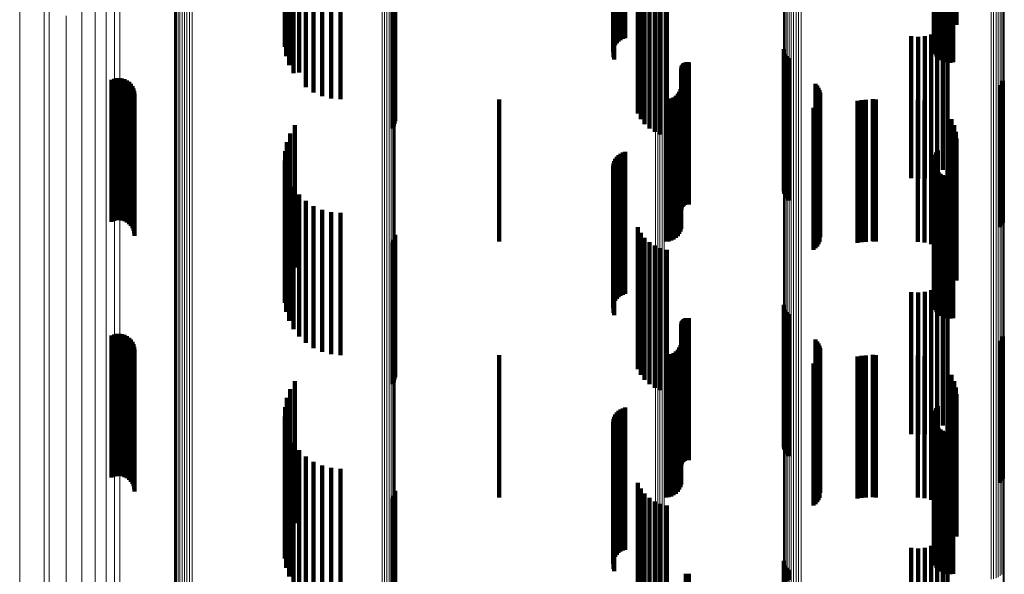
# Model space of a CAD drawing. Units: metres. Extents: x 0 to 10.6, y -0.4 to 0.4.
# Drawn here: x 0 to 0.1, y -0.2 to -0.2 of the extents above; entities that cross this region are included whole.
import ezdxf

# ---------------------------------------------------------------- set-up
doc = ezdxf.new("R2010")
doc.units = ezdxf.units.M
doc.linetypes.add('AUSGEZOGEN', pattern=[0])
doc.linetypes.add('VERDECKT2_S2', pattern=[0.009, 0.005, -0.004])
doc.layers.add('Standard', color=7, linetype='AUSGEZOGEN', lineweight=13)

msp = doc.modelspace()

# ---------------------------------------------------------------- linework, layer by layer
at = {"layer": 'Standard', "color": 7, "linetype": 'AUSGEZOGEN', "lineweight": 13, "transparency": 33554687}
for p, q in [((0.026326, -0.187151), (0.026326, -0.202268)), ((0.026796, -0.187484), (0.026796, -0.202624)), ((0.02718, -0.187854), (0.02718, -0.20302)), ((0.027471, -0.188253), (0.027471, -0.203446)), ((0.046498, -0.18834), (0.046498, -0.203539)), ((0.046579, -0.188343), (0.046579, -0.203543)), ((0.046659, -0.188354), (0.046659, -0.203554)), ((0.046735, -0.188372), (0.046735, -0.203573)), ((0.027661, -0.188672), (0.027661, -0.203894)), ((0.046806, -0.188396), (0.046806, -0.203599)), ((0.05848, -0.191497), (0.05848, -0.206915)), ((0.058557, -0.191468), (0.058557, -0.206884)), ((0.058625, -0.191432), (0.058625, -0.206845)), ((0.058682, -0.191389), (0.058682, -0.2068)), ((0.058726, -0.191342), (0.058726, -0.20675)), ((0.058756, -0.191291), (0.058756, -0.206695)), ((0.058771, -0.191238), (0.058771, -0.206638)), ((0.051006, -0.19179), (0.051006, -0.207229)), ((0.051017, -0.191844), (0.051017, -0.207286)), ((0.058306, -0.191529), (0.058306, -0.20695)), ((0.058395, -0.191517), (0.058395, -0.206937)), ((0.051042, -0.191896), (0.051042, -0.207342)), ((0.051082, -0.191945), (0.051082, -0.207394)), ((0.051135, -0.191988), (0.051135, -0.207441)), ((0.0512, -0.192027), (0.0512, -0.207482)), ((0.051275, -0.192058), (0.051275, -0.207515)), ((0.051358, -0.192081), (0.051358, -0.20754)), ((0.051446, -0.192096), (0.051446, -0.207556)), ((0.051537, -0.192102), (0.051537, -0.207562)), ((0.051628, -0.192099), (0.051628, -0.207559)), ((0.037345, -0.193242), (0.037345, -0.208781)), ((0.036884, -0.193538), (0.036884, -0.209098)), ((0.036973, -0.193525), (0.036973, -0.209084)), ((0.037058, -0.193504), (0.037058, -0.209061)), ((0.037135, -0.193474), (0.037135, -0.20903)), ((0.037203, -0.193438), (0.037203, -0.20899)), ((0.037259, -0.193395), (0.037259, -0.208944)), ((0.037302, -0.193347), (0.037302, -0.208893)), ((0.037331, -0.193295), (0.037331, -0.208838)), ((0.02959, -0.193892), (0.02959, -0.209476)), ((0.029617, -0.193943), (0.029617, -0.209531)), ((0.029658, -0.193991), (0.029658, -0.209582)), ((0.029712, -0.194034), (0.029712, -0.209628)), ((0.029777, -0.194072), (0.029777, -0.209668)), ((0.029852, -0.194102), (0.029852, -0.209701)), ((0.029935, -0.194125), (0.029935, -0.209725)), ((0.030022, -0.194139), (0.030022, -0.20974)), ((0.030113, -0.194144), (0.030113, -0.209746)), ((0.030204, -0.194141), (0.030204, -0.209742)), ((0.024139, -0.201249), (0.024139, -0.215721)), ((0.025, -0.201771), (0.025, -0.216275)), ((0.025172, -0.201695), (0.025172, -0.216195)), ((0.025779, -0.201957), (0.025779, -0.216473)), ((0.026326, -0.202268), (0.026326, -0.216803)), ((0.026796, -0.202624), (0.026796, -0.217182)), ((0.02718, -0.20302), (0.02718, -0.217602)), ((0.027471, -0.203446), (0.027471, -0.218055)), ((0.046498, -0.203539), (0.046498, -0.218153)), ((0.046579, -0.203543), (0.046579, -0.218157)), ((0.046659, -0.203554), (0.046659, -0.21817)), ((0.046735, -0.203573), (0.046735, -0.21819)), ((0.046806, -0.203599), (0.046806, -0.218217)), ((0.027661, -0.203894), (0.027661, -0.218531)), ((0.058756, -0.206695), (0.058756, -0.221506)), ((0.058771, -0.206638), (0.058771, -0.221446)), ((0.058306, -0.20695), (0.058306, -0.221777)), ((0.058395, -0.206937), (0.058395, -0.221763)), ((0.05848, -0.206915), (0.05848, -0.221739)), ((0.058557, -0.206884), (0.058557, -0.221707)), ((0.058625, -0.206845), (0.058625, -0.221666)), ((0.058682, -0.2068), (0.058682, -0.221618)), ((0.058726, -0.20675), (0.058726, -0.221564)), ((0.051006, -0.207229), (0.051006, -0.222073)), ((0.051017, -0.207286), (0.051017, -0.222134)), ((0.051042, -0.207342), (0.051042, -0.222193)), ((0.051082, -0.207394), (0.051082, -0.222248)), ((0.051135, -0.207441), (0.051135, -0.222298)), ((0.0512, -0.207482), (0.0512, -0.222342)), ((0.051275, -0.207515), (0.051275, -0.222377)), ((0.051358, -0.20754), (0.051358, -0.222403)), ((0.051446, -0.207556), (0.051446, -0.22242)), ((0.051537, -0.207562), (0.051537, -0.222427)), ((0.051628, -0.207559), (0.051628, -0.222423)), ((0.037345, -0.208781), (0.037345, -0.223722)), ((0.036884, -0.209098), (0.036884, -0.224058)), ((0.036973, -0.209084), (0.036973, -0.224044)), ((0.037058, -0.209061), (0.037058, -0.22402)), ((0.037135, -0.20903), (0.037135, -0.223986)), ((0.037203, -0.20899), (0.037203, -0.223944)), ((0.037259, -0.208944), (0.037259, -0.223896)), ((0.037302, -0.208893), (0.037302, -0.223841)), ((0.037331, -0.208838), (0.037331, -0.223783)), ((0.02959, -0.209476), (0.02959, -0.22446)), ((0.029617, -0.209531), (0.029617, -0.224519)), ((0.029658, -0.209582), (0.029658, -0.224573)), ((0.029712, -0.209628), (0.029712, -0.224622)), ((0.029777, -0.209668), (0.029777, -0.224665)), ((0.029852, -0.209701), (0.029852, -0.224699)), ((0.029935, -0.209725), (0.029935, -0.224725)), ((0.030022, -0.20974), (0.030022, -0.224741)), ((0.030113, -0.209746), (0.030113, -0.224747)), ((0.030204, -0.209742), (0.030204, -0.224743)), ((0.024139, -0.215721), (0.024139, -0.229551)), ((0.025, -0.216275), (0.025, -0.230137)), ((0.025172, -0.216195), (0.025172, -0.230052)), ((0.025779, -0.216473), (0.025779, -0.230346)), ((0.026326, -0.216803), (0.026326, -0.230694)), ((0.026796, -0.217182), (0.026796, -0.231094)), ((0.02718, -0.217602), (0.02718, -0.231538)), ((0.027471, -0.218055), (0.027471, -0.232016)), ((0.046498, -0.218153), (0.046498, -0.23212)), ((0.046579, -0.218157), (0.046579, -0.232125)), ((0.046659, -0.21817), (0.046659, -0.232137)), ((0.046735, -0.21819), (0.046735, -0.232159)), ((0.046806, -0.218217), (0.046806, -0.232188)), ((0.027661, -0.218531), (0.027661, -0.232518)), ((0.058726, -0.221564), (0.058726, -0.235722)), ((0.058756, -0.221506), (0.058756, -0.235661)), ((0.058771, -0.221446), (0.058771, -0.235597))]:
    msp.add_line(p, q, dxfattribs=at)
at = {"layer": 'Standard', "color": 253, "linetype": 'VERDECKT2_S2', "lineweight": 140, "transparency": 33554687}
for p, q in [((0.033475, -0.197721), (0.033475, -0.202721)), ((0.033538, -0.197399), (0.033538, -0.202399)), ((0.056437, -0.197689), (0.056437, -0.202689)), ((0.033467, -0.19805), (0.033467, -0.20305)), ((0.056288, -0.198028), (0.056288, -0.203028)), ((0.056302, -0.197935), (0.056302, -0.202935)), ((0.056333, -0.197845), (0.056333, -0.202845)), ((0.056378, -0.197763), (0.056378, -0.202763)), ((0.033514, -0.198375), (0.033514, -0.203375)), ((0.05629, -0.198122), (0.05629, -0.203122)), ((0.056308, -0.198214), (0.056308, -0.203214)), ((0.056341, -0.198302), (0.056341, -0.203302)), ((0.05639, -0.198383), (0.05639, -0.203383)), ((0.033615, -0.198688), (0.033615, -0.203688)), ((0.045053, -0.198748), (0.045053, -0.203492)), ((0.056451, -0.198455), (0.056451, -0.203455)), ((0.056525, -0.198514), (0.056525, -0.203514)), ((0.056607, -0.19856), (0.056607, -0.20356)), ((0.056696, -0.198591), (0.056696, -0.203591)), ((0.056789, -0.198607), (0.056789, -0.203607)), ((0.056883, -0.198606), (0.056883, -0.203606)), ((0.056976, -0.198589), (0.056976, -0.203589)), ((0.033766, -0.198979), (0.033766, -0.203979)), ((0.045009, -0.19891), (0.045009, -0.203237)), ((0.045022, -0.198964), (0.045022, -0.203151)), ((0.045024, -0.1988), (0.045024, -0.20341)), ((0.045049, -0.199016), (0.045049, -0.203068)), ((0.045088, -0.199065), (0.045088, -0.20299)), ((0.04514, -0.199109), (0.04514, -0.20292)), ((0.033964, -0.199241), (0.033964, -0.203949)), ((0.034204, -0.199466), (0.034204, -0.203807)), ((0.045202, -0.199148), (0.045202, -0.202858)), ((0.045273, -0.19918), (0.045273, -0.202808)), ((0.045351, -0.199204), (0.045351, -0.202769)), ((0.045435, -0.19922), (0.045435, -0.202744)), ((0.034477, -0.199649), (0.034477, -0.203692)), ((0.034777, -0.199782), (0.034777, -0.203608)), ((0.057092, -0.199518), (0.057092, -0.202272)), ((0.035095, -0.199864), (0.035095, -0.203556)), ((0.035423, -0.199892), (0.035423, -0.203539)), ((0.045878, -0.200391), (0.045878, -0.205391)), ((0.037293, -0.200844), (0.037293, -0.205844)), ((0.037326, -0.200758), (0.037326, -0.205758)), ((0.037343, -0.200667), (0.037343, -0.205667)), ((0.045984, -0.200589), (0.045984, -0.205589)), ((0.046121, -0.200766), (0.046121, -0.205766)), ((0.037247, -0.200923), (0.037247, -0.205923)), ((0.046286, -0.200919), (0.046286, -0.205919)), ((0.046473, -0.201042), (0.046473, -0.206042)), ((0.046678, -0.201133), (0.046678, -0.206133)), ((0.046895, -0.20119), (0.046895, -0.20619)), ((0.056775, -0.202206), (0.056775, -0.207206)), ((0.056414, -0.20251), (0.056414, -0.20751)), ((0.056608, -0.202374), (0.056608, -0.207374)), ((0.0555, -0.202674), (0.0555, -0.207674)), ((0.055736, -0.202694), (0.055736, -0.207694)), ((0.055972, -0.202672), (0.055972, -0.207672)), ((0.0562, -0.202611), (0.0562, -0.207611)), ((0.051012, -0.203129), (0.051012, -0.207171)), ((0.051032, -0.203218), (0.051032, -0.207115)), ((0.034777, -0.203608), (0.034777, -0.204782)), ((0.035095, -0.203556), (0.035095, -0.204864)), ((0.035423, -0.203539), (0.035423, -0.204892)), ((0.047503, -0.203627), (0.047503, -0.208627)), ((0.047533, -0.20361), (0.047533, -0.20861)), ((0.047565, -0.203597), (0.047565, -0.208597)), ((0.0476, -0.20359), (0.0476, -0.20859)), ((0.047635, -0.203589), (0.047635, -0.208589)), ((0.047669, -0.203593), (0.047669, -0.208593)), ((0.051067, -0.203303), (0.051067, -0.207062)), ((0.051116, -0.203381), (0.051116, -0.207013)), ((0.051177, -0.203449), (0.051177, -0.20697)), ((0.033964, -0.203949), (0.033964, -0.203949)), ((0.034204, -0.203807), (0.034204, -0.204466)), ((0.034477, -0.203692), (0.034477, -0.204649)), ((0.047409, -0.203806), (0.047409, -0.208806)), ((0.047412, -0.203771), (0.047412, -0.208771)), ((0.04742, -0.203737), (0.04742, -0.208737)), ((0.047434, -0.203705), (0.047434, -0.208705)), ((0.047452, -0.203675), (0.047452, -0.208675)), ((0.047476, -0.203649), (0.047476, -0.208649)), ((0.027373, -0.204206), (0.027373, -0.209206)), ((0.02746, -0.204171), (0.02746, -0.209171)), ((0.027551, -0.204151), (0.027551, -0.209151)), ((0.027644, -0.204146), (0.027644, -0.209146)), ((0.027737, -0.204158), (0.027737, -0.209158)), ((0.027827, -0.204185), (0.027827, -0.209185)), ((0.02791, -0.204227), (0.02791, -0.209227)), ((0.027986, -0.204282), (0.027986, -0.209282)), ((0.05868, -0.204323), (0.05868, -0.206419)), ((0.058724, -0.204243), (0.058724, -0.206469)), ((0.02805, -0.20435), (0.02805, -0.20935)), ((0.028103, -0.204427), (0.028103, -0.209427)), ((0.028141, -0.204512), (0.028141, -0.209512)), ((0.028165, -0.204603), (0.028165, -0.209603)), ((0.047336, -0.204628), (0.047336, -0.208956)), ((0.047376, -0.204542), (0.047376, -0.209014)), ((0.047401, -0.20445), (0.047401, -0.209075)), ((0.052126, -0.204345), (0.052126, -0.206405)), ((0.052185, -0.204411), (0.052185, -0.206363)), ((0.052233, -0.204485), (0.052233, -0.206317)), ((0.052268, -0.204566), (0.052268, -0.206266)), ((0.052289, -0.204651), (0.052289, -0.206212)), ((0.058622, -0.204394), (0.058622, -0.206374)), ((0.028173, -0.204696), (0.028173, -0.209696)), ((0.041, -0.2049), (0.041, -0.208774)), ((0.046865, -0.2049), (0.046865, -0.208774)), ((0.046959, -0.204892), (0.046959, -0.208779)), ((0.047051, -0.204867), (0.047051, -0.208796)), ((0.047137, -0.204827), (0.047137, -0.208823)), ((0.047214, -0.204773), (0.047214, -0.208859)), ((0.047282, -0.204706), (0.047282, -0.208904)), ((0.052234, -0.204994), (0.052234, -0.205996)), ((0.052269, -0.204913), (0.052269, -0.206047)), ((0.052297, -0.204739), (0.052297, -0.206156)), ((0.053604, -0.204943), (0.053604, -0.209943)), ((0.05375, -0.204919), (0.05375, -0.209919)), ((0.053897, -0.204911), (0.053897, -0.209911)), ((0.054141, -0.204889), (0.054141, -0.208781)), ((0.054194, -0.204897), (0.054194, -0.208776)), ((0.054248, -0.2049), (0.054248, -0.208774)), ((0.055732, -0.204911), (0.055732, -0.209911)), ((0.055968, -0.204932), (0.055968, -0.209932)), ((0.056197, -0.204993), (0.056197, -0.209993)), ((0.05206, -0.20519), (0.05206, -0.205872)), ((0.052129, -0.205134), (0.052129, -0.205908)), ((0.052187, -0.205068), (0.052187, -0.205949)), ((0.056412, -0.205094), (0.056412, -0.210094)), ((0.056774, -0.205397), (0.056774, -0.210397)), ((0.05691, -0.205592), (0.05691, -0.210592)), ((0.033819, -0.205807), (0.033819, -0.210807)), ((0.05206, -0.205872), (0.05206, -0.21019)), ((0.052129, -0.205908), (0.052129, -0.210134)), ((0.052187, -0.205949), (0.052187, -0.210068)), ((0.052234, -0.205996), (0.052234, -0.209994)), ((0.052269, -0.206047), (0.052269, -0.209913)), ((0.05701, -0.205807), (0.05701, -0.210807)), ((0.057071, -0.206036), (0.057071, -0.211036)), ((0.033538, -0.206399), (0.033538, -0.211399)), ((0.033654, -0.206091), (0.033654, -0.211091)), ((0.052185, -0.206363), (0.052185, -0.209411)), ((0.052233, -0.206317), (0.052233, -0.209485)), ((0.052268, -0.206266), (0.052268, -0.209566)), ((0.052289, -0.206212), (0.052289, -0.209651)), ((0.052297, -0.206156), (0.052297, -0.209739)), ((0.057092, -0.206272), (0.057092, -0.211272)), ((0.058622, -0.206374), (0.058622, -0.209394)), ((0.033475, -0.206721), (0.033475, -0.211721)), ((0.045435, -0.206744), (0.045435, -0.211744)), ((0.052126, -0.206405), (0.052126, -0.209345)), ((0.056437, -0.206689), (0.056437, -0.211689)), ((0.05868, -0.206419), (0.05868, -0.209323)), ((0.058724, -0.206469), (0.058724, -0.209243)), ((0.033467, -0.20705), (0.033467, -0.21205)), ((0.045049, -0.207068), (0.045049, -0.212068)), ((0.045088, -0.20699), (0.045088, -0.21199)), ((0.04514, -0.20692), (0.04514, -0.21192)), ((0.045202, -0.206858), (0.045202, -0.211858)), ((0.045273, -0.206808), (0.045273, -0.211808)), ((0.045351, -0.206769), (0.045351, -0.211769)), ((0.051067, -0.207062), (0.051067, -0.208303)), ((0.051116, -0.207013), (0.051116, -0.208381)), ((0.051177, -0.20697), (0.051177, -0.208449)), ((0.056288, -0.207028), (0.056288, -0.212028)), ((0.056302, -0.206935), (0.056302, -0.211935)), ((0.056333, -0.206845), (0.056333, -0.211845)), ((0.056378, -0.206763), (0.056378, -0.211763)), ((0.033514, -0.207375), (0.033514, -0.212375)), ((0.045009, -0.207237), (0.045009, -0.212237)), ((0.045022, -0.207151), (0.045022, -0.212151)), ((0.045024, -0.20741), (0.045024, -0.21241)), ((0.051012, -0.207171), (0.051012, -0.208129)), ((0.051032, -0.207115), (0.051032, -0.208218)), ((0.05629, -0.207122), (0.05629, -0.212122)), ((0.056308, -0.207214), (0.056308, -0.212214)), ((0.056341, -0.207302), (0.056341, -0.212302)), ((0.05639, -0.207383), (0.05639, -0.212383)), ((0.033615, -0.207688), (0.033615, -0.212688)), ((0.045053, -0.207492), (0.045053, -0.212492)), ((0.056451, -0.207455), (0.056451, -0.212455)), ((0.056525, -0.207514), (0.056525, -0.212514)), ((0.056607, -0.20756), (0.056607, -0.21256)), ((0.056696, -0.207591), (0.056696, -0.212591)), ((0.056789, -0.207607), (0.056789, -0.212607)), ((0.056883, -0.207606), (0.056883, -0.212606)), ((0.056976, -0.207589), (0.056976, -0.212589)), ((0.033766, -0.207979), (0.033766, -0.212979)), ((0.033964, -0.208241), (0.033964, -0.213241)), ((0.034204, -0.208466), (0.034204, -0.213466)), ((0.034477, -0.208649), (0.034477, -0.213649)), ((0.034777, -0.208782), (0.034777, -0.213782)), ((0.041, -0.208774), (0.041, -0.2099)), ((0.046865, -0.208774), (0.046865, -0.2099)), ((0.046959, -0.208779), (0.046959, -0.209892)), ((0.047051, -0.208796), (0.047051, -0.209867)), ((0.047137, -0.208823), (0.047137, -0.209827)), ((0.054141, -0.208781), (0.054141, -0.209889)), ((0.054194, -0.208776), (0.054194, -0.209897)), ((0.054248, -0.208774), (0.054248, -0.2099)), ((0.035095, -0.208864), (0.035095, -0.213864)), ((0.035423, -0.208892), (0.035423, -0.213892)), ((0.047214, -0.208859), (0.047214, -0.209773)), ((0.047282, -0.208904), (0.047282, -0.209706)), ((0.047336, -0.208956), (0.047336, -0.209628)), ((0.047376, -0.209014), (0.047376, -0.209542)), ((0.047401, -0.209075), (0.047401, -0.20945)), ((0.045878, -0.209391), (0.045878, -0.211793)), ((0.037293, -0.209844), (0.037293, -0.214844)), ((0.037326, -0.209758), (0.037326, -0.214758)), ((0.037343, -0.209667), (0.037343, -0.214667)), ((0.045984, -0.209589), (0.045984, -0.211661)), ((0.046121, -0.209766), (0.046121, -0.211542)), ((0.037247, -0.209923), (0.037247, -0.214923)), ((0.046286, -0.209919), (0.046286, -0.21144)), ((0.046473, -0.210042), (0.046473, -0.211357)), ((0.046678, -0.210133), (0.046678, -0.211296)), ((0.046895, -0.21019), (0.046895, -0.211258)), ((0.056775, -0.211206), (0.056775, -0.216206)), ((0.046121, -0.211542), (0.046121, -0.214766)), ((0.046286, -0.21144), (0.046286, -0.214919)), ((0.046473, -0.211357), (0.046473, -0.215042)), ((0.046678, -0.211296), (0.046678, -0.215133)), ((0.046895, -0.211258), (0.046895, -0.21519)), ((0.056414, -0.21151), (0.056414, -0.21651)), ((0.056608, -0.211374), (0.056608, -0.216374)), ((0.045878, -0.211793), (0.045878, -0.214391)), ((0.045984, -0.211661), (0.045984, -0.214589)), ((0.0555, -0.211674), (0.0555, -0.216674)), ((0.055736, -0.211694), (0.055736, -0.216694)), ((0.055972, -0.211672), (0.055972, -0.216672)), ((0.0562, -0.211611), (0.0562, -0.216611)), ((0.051012, -0.212129), (0.051012, -0.217129)), ((0.051032, -0.212218), (0.051032, -0.217218)), ((0.047503, -0.212627), (0.047503, -0.217627)), ((0.047533, -0.21261), (0.047533, -0.21761)), ((0.047565, -0.212597), (0.047565, -0.217597)), ((0.0476, -0.21259), (0.0476, -0.21759)), ((0.047635, -0.212589), (0.047635, -0.217589)), ((0.047669, -0.212593), (0.047669, -0.217593)), ((0.051067, -0.212303), (0.051067, -0.217303)), ((0.051116, -0.212381), (0.051116, -0.217381)), ((0.051177, -0.212449), (0.051177, -0.217449)), ((0.047409, -0.212806), (0.047409, -0.217806)), ((0.047412, -0.212771), (0.047412, -0.217771)), ((0.04742, -0.212737), (0.04742, -0.217737)), ((0.047434, -0.212705), (0.047434, -0.217705)), ((0.047452, -0.212675), (0.047452, -0.217675)), ((0.047476, -0.212649), (0.047476, -0.217649)), ((0.027373, -0.213206), (0.027373, -0.215265)), ((0.02746, -0.213171), (0.02746, -0.215288)), ((0.027551, -0.213151), (0.027551, -0.215302)), ((0.027644, -0.213146), (0.027644, -0.215305)), ((0.027737, -0.213158), (0.027737, -0.215297)), ((0.027827, -0.213185), (0.027827, -0.215279)), ((0.02791, -0.213227), (0.02791, -0.215251)), ((0.027986, -0.213282), (0.027986, -0.215214)), ((0.05868, -0.213323), (0.05868, -0.218323)), ((0.058724, -0.213243), (0.058724, -0.218243)), ((0.02805, -0.21335), (0.02805, -0.215169)), ((0.028103, -0.213427), (0.028103, -0.215117)), ((0.028141, -0.213512), (0.028141, -0.21506)), ((0.028165, -0.213603), (0.028165, -0.214999)), ((0.047336, -0.213628), (0.047336, -0.218628)), ((0.047376, -0.213542), (0.047376, -0.218542)), ((0.047401, -0.21345), (0.047401, -0.21845)), ((0.052126, -0.213345), (0.052126, -0.218345)), ((0.052185, -0.213411), (0.052185, -0.218411)), ((0.052233, -0.213485), (0.052233, -0.218485)), ((0.052268, -0.213566), (0.052268, -0.218566)), ((0.052289, -0.213651), (0.052289, -0.218651)), ((0.058622, -0.213394), (0.058622, -0.218394)), ((0.028173, -0.213696), (0.028173, -0.214937)), ((0.041, -0.2139), (0.041, -0.2189)), ((0.046865, -0.2139), (0.046865, -0.2189)), ((0.046959, -0.213892), (0.046959, -0.218892)), ((0.047051, -0.213867), (0.047051, -0.218867)), ((0.047137, -0.213827), (0.047137, -0.218827)), ((0.047214, -0.213773), (0.047214, -0.218773)), ((0.047282, -0.213706), (0.047282, -0.218706)), ((0.052234, -0.213994), (0.052234, -0.218994)), ((0.052269, -0.213913), (0.052269, -0.218913)), ((0.052297, -0.213739), (0.052297, -0.218739)), ((0.053604, -0.213943), (0.053604, -0.214771)), ((0.05375, -0.213919), (0.05375, -0.214787)), ((0.053897, -0.213911), (0.053897, -0.214792)), ((0.054141, -0.213889), (0.054141, -0.218889)), ((0.054194, -0.213897), (0.054194, -0.218897)), ((0.054248, -0.2139), (0.054248, -0.2189)), ((0.055732, -0.213911), (0.055732, -0.214792)), ((0.055968, -0.213932), (0.055968, -0.214779)), ((0.056197, -0.213993), (0.056197, -0.214737)), ((0.05206, -0.21419), (0.05206, -0.21919)), ((0.052129, -0.214134), (0.052129, -0.219134)), ((0.052187, -0.214068), (0.052187, -0.219068)), ((0.056412, -0.214094), (0.056412, -0.21467)), ((0.056412, -0.21467), (0.056412, -0.219094)), ((0.056774, -0.214397), (0.056774, -0.214467)), ((0.056774, -0.214467), (0.056774, -0.219397)), ((0.05691, -0.214592), (0.05691, -0.219592)), ((0.028141, -0.21506), (0.028141, -0.218512)), ((0.028165, -0.214999), (0.028165, -0.218603)), ((0.028173, -0.214937), (0.028173, -0.218696)), ((0.033819, -0.214807), (0.033819, -0.219807)), ((0.053604, -0.214771), (0.053604, -0.218943)), ((0.05375, -0.214787), (0.05375, -0.218919)), ((0.053897, -0.214792), (0.053897, -0.218911)), ((0.055732, -0.214792), (0.055732, -0.218911)), ((0.055968, -0.214779), (0.055968, -0.218932)), ((0.056197, -0.214737), (0.056197, -0.218993)), ((0.05701, -0.214807), (0.05701, -0.219807)), ((0.057071, -0.215036), (0.057071, -0.220036)), ((0.027373, -0.215265), (0.027373, -0.218206)), ((0.02746, -0.215288), (0.02746, -0.218171)), ((0.027551, -0.215302), (0.027551, -0.218151)), ((0.027644, -0.215305), (0.027644, -0.218146)), ((0.027737, -0.215297), (0.027737, -0.218158)), ((0.027827, -0.215279), (0.027827, -0.218185)), ((0.02791, -0.215251), (0.02791, -0.218227)), ((0.027986, -0.215214), (0.027986, -0.218282)), ((0.02805, -0.215169), (0.02805, -0.21835)), ((0.028103, -0.215117), (0.028103, -0.218427)), ((0.033538, -0.215399), (0.033538, -0.219823)), ((0.033654, -0.215091), (0.033654, -0.220029)), ((0.057092, -0.215272), (0.057092, -0.220272)), ((0.033475, -0.215721), (0.033475, -0.219607)), ((0.045435, -0.215744), (0.045435, -0.220744)), ((0.056437, -0.215689), (0.056437, -0.219628)), ((0.033467, -0.21605), (0.033467, -0.219387)), ((0.045049, -0.216068), (0.045049, -0.221068)), ((0.045088, -0.21599), (0.045088, -0.22099)), ((0.04514, -0.21592), (0.04514, -0.22092)), ((0.045202, -0.215858), (0.045202, -0.220858)), ((0.045273, -0.215808), (0.045273, -0.220808)), ((0.045351, -0.215769), (0.045351, -0.220769)), ((0.056288, -0.216028), (0.056288, -0.219402)), ((0.056302, -0.215935), (0.056302, -0.219464)), ((0.056333, -0.215845), (0.056333, -0.219524)), ((0.056378, -0.215763), (0.056378, -0.219579)), ((0.033514, -0.216375), (0.033514, -0.219169)), ((0.045009, -0.216237), (0.045009, -0.221237)), ((0.045022, -0.216151), (0.045022, -0.221151)), ((0.045024, -0.21641), (0.045024, -0.22141)), ((0.05629, -0.216122), (0.05629, -0.219339)), ((0.056308, -0.216214), (0.056308, -0.219277)), ((0.056341, -0.216302), (0.056341, -0.219218)), ((0.05639, -0.216383), (0.05639, -0.219164)), ((0.033615, -0.216688), (0.033615, -0.21896)), ((0.045053, -0.216492), (0.045053, -0.221492)), ((0.056451, -0.216455), (0.056451, -0.219116)), ((0.056525, -0.216514), (0.056525, -0.219076)), ((0.056607, -0.21656), (0.056607, -0.219045)), ((0.056696, -0.216591), (0.056696, -0.219024)), ((0.056789, -0.216607), (0.056789, -0.219014)), ((0.056883, -0.216606), (0.056883, -0.219014)), ((0.056976, -0.216589), (0.056976, -0.219026)), ((0.033766, -0.216979), (0.033766, -0.218765)), ((0.033964, -0.217241), (0.033964, -0.218589)), ((0.034204, -0.217466), (0.034204, -0.218438)), ((0.034477, -0.217649), (0.034477, -0.218316)), ((0.034777, -0.217782), (0.034777, -0.218227)), ((0.035095, -0.217864), (0.035095, -0.218172)), ((0.035095, -0.218172), (0.035095, -0.222864)), ((0.035423, -0.217892), (0.035423, -0.218153)), ((0.035423, -0.218153), (0.035423, -0.222892)), ((0.034204, -0.218438), (0.034204, -0.222466)), ((0.034477, -0.218316), (0.034477, -0.222649)), ((0.034777, -0.218227), (0.034777, -0.222782)), ((0.045878, -0.218391), (0.045878, -0.223391)), ((0.033766, -0.218765), (0.033766, -0.221979)), ((0.033964, -0.218589), (0.033964, -0.222241)), ((0.037293, -0.218844), (0.037293, -0.223542)), ((0.037326, -0.218758), (0.037326, -0.2236)), ((0.037343, -0.218667), (0.037343, -0.22366)), ((0.045984, -0.218589), (0.045984, -0.223589)), ((0.046121, -0.218766), (0.046121, -0.223766)), ((0.033514, -0.219169), (0.033514, -0.221375)), ((0.033615, -0.21896), (0.033615, -0.221688)), ((0.037247, -0.218923), (0.037247, -0.223489)), ((0.046286, -0.218919), (0.046286, -0.223919)), ((0.046473, -0.219042), (0.046473, -0.224042)), ((0.046678, -0.219133), (0.046678, -0.224133)), ((0.046895, -0.21919), (0.046895, -0.22419)), ((0.05639, -0.219164), (0.05639, -0.221383)), ((0.056451, -0.219116), (0.056451, -0.221455)), ((0.056525, -0.219076), (0.056525, -0.221514)), ((0.056607, -0.219045), (0.056607, -0.22156)), ((0.056696, -0.219024), (0.056696, -0.221591)), ((0.056789, -0.219014), (0.056789, -0.221607)), ((0.056883, -0.219014), (0.056883, -0.221606)), ((0.056976, -0.219026), (0.056976, -0.221589)), ((0.033467, -0.219387), (0.033467, -0.22105)), ((0.056288, -0.219402), (0.056288, -0.221028)), ((0.05629, -0.219339), (0.05629, -0.221122)), ((0.056302, -0.219464), (0.056302, -0.220935)), ((0.056308, -0.219277), (0.056308, -0.221214)), ((0.056333, -0.219524), (0.056333, -0.220845)), ((0.056341, -0.219218), (0.056341, -0.221302)), ((0.033475, -0.219607), (0.033475, -0.220721)), ((0.033538, -0.219823), (0.033538, -0.220399)), ((0.056378, -0.219579), (0.056378, -0.220763)), ((0.056437, -0.219628), (0.056437, -0.220689)), ((0.033654, -0.220029), (0.033654, -0.220029)), ((0.056775, -0.220206), (0.056775, -0.22412)), ((0.056414, -0.22051), (0.056414, -0.223905)), ((0.056608, -0.220374), (0.056608, -0.224001)), ((0.0555, -0.220674), (0.0555, -0.223789)), ((0.055736, -0.220694), (0.055736, -0.223775)), ((0.055972, -0.220672), (0.055972, -0.22379)), ((0.0562, -0.220611), (0.0562, -0.223834)), ((0.051012, -0.221129), (0.051012, -0.222012)), ((0.051032, -0.221218), (0.051032, -0.221952)), ((0.047565, -0.221597), (0.047565, -0.223136)), ((0.0476, -0.22159), (0.0476, -0.223141)), ((0.047635, -0.221589), (0.047635, -0.223142)), ((0.047669, -0.221593), (0.047669, -0.223139)), ((0.051067, -0.221303), (0.051067, -0.221895)), ((0.051116, -0.221381), (0.051116, -0.221844)), ((0.051177, -0.221449), (0.051177, -0.221798))]:
    msp.add_line(p, q, dxfattribs=at)

doc.saveas('drawing.dxf')
